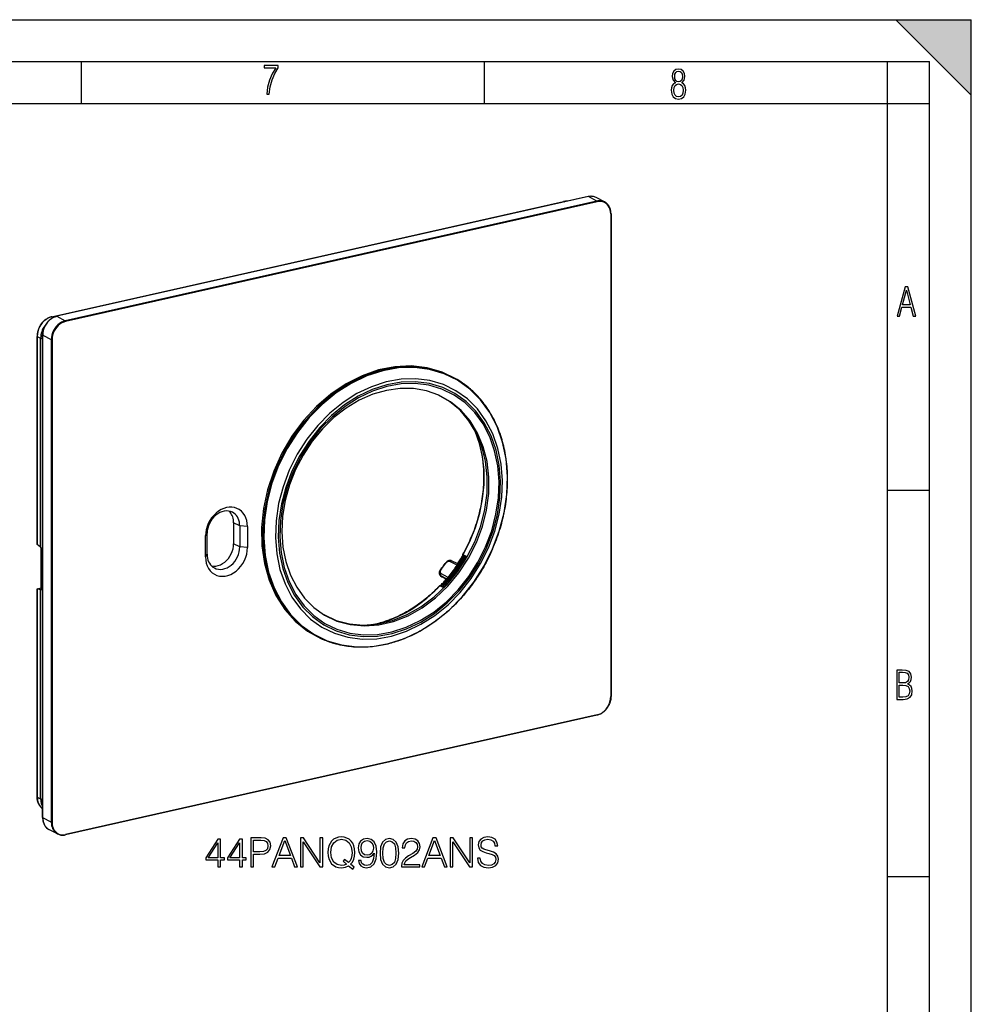
# Model space of a CAD drawing. Extents: x 0 to 420, y 0 to 297.
# Drawn here: x 306 to 420, y 179 to 297 of the extents above; entities that cross this region are included whole.
import ezdxf

# ---------------------------------------------------------------- set-up
doc = ezdxf.new("R2010")
doc.units = 0
doc.layers.get('0').update_dxf_attribs({"linetype": 'CONTINUOUS'})

msp = doc.modelspace()

# ---------------------------------------------------------------- linework, layer by layer
at = {"color": 7}
for p, q in [((0, 297), (420, 297)), ((0, 297), (420, 297)), ((411, 297), (420, 288)), ((411, 297), (420, 297)), ((420, 0), (420, 297)), ((420, 0), (420, 297)), ((420, 288), (420, 297)), ((20.000401, 292), (415, 292)), ((313.75, 287), (313.75, 292)), ((361.875, 287), (361.875, 292)), ((410, 287), (410, 292)), ((415, 4.99976), (415, 292)), ((25.000401, 287), (410, 287)), ((410, 287), (415, 287)), ((410, 9.99976), (410, 287)), ((310.149261, 261.509308), (371.310638, 275.273224)), ((310.177887, 261.504852), (371.339294, 275.268738)), ((374.248138, 275.8703), (310.758911, 261.58255)), ((374.262756, 275.86792), (310.77356, 261.58017)), ((375.288818, 275.334595), (311.799591, 261.046814)), ((375.325439, 275.252899), (311.836243, 260.965118)), ((371.339294, 275.268738), (371.411957, 275.232056)), ((375.288818, 275.334595), (374.262756, 275.86792)), ((376.211212, 275.229797), (375.185181, 275.763123)), ((376.940552, 273.799622), (376.940552, 216.165131)), ((376.970551, 273.818481), (376.970551, 216.184021)), ((310.177887, 261.504852), (310.334503, 261.425781)), ((310.77356, 261.58017), (311.799591, 261.046814)), ((308.434814, 259.205353), (308.434814, 234.369995)), ((308.456116, 234.333313), (308.456116, 259.180603)), ((308.456116, 259.180603), (308.854492, 258.969543)), ((308.854492, 234.000549), (308.854492, 258.969543)), ((308.854492, 258.969543), (309.091797, 258.903046)), ((309.091797, 201.702988), (309.091797, 259.337463)), ((309.102783, 259.324768), (310.128815, 258.791443)), ((309.102783, 201.690292), (309.102783, 259.324768)), ((310.128815, 258.791443), (310.128815, 201.156952)), ((310.221161, 258.784912), (310.221161, 201.150436)), ((358.589691, 254.033432), (358.450317, 254.116165)), ((410, 240.832993), (415, 240.832993)), ((331.899963, 236.918091), (331.899963, 234.412247)), ((332.632874, 236.53714), (331.899963, 236.918091)), ((332.632874, 236.53714), (332.632874, 234.031281)), ((333.556244, 236.471985), (332.632874, 236.53714)), ((333.556244, 236.471985), (333.556244, 233.966141)), ((328.543945, 235.344009), (328.734406, 235.659821)), ((328.543945, 232.838165), (328.543945, 235.344009)), ((328.734406, 233.153961), (328.734406, 235.659821)), ((308.854492, 234.000549), (308.456116, 234.333313)), ((308.884766, 233.955704), (308.854492, 234.000549)), ((332.632874, 234.031281), (331.899963, 234.412247)), ((333.556244, 233.966141), (332.632874, 234.031281)), ((308.921906, 228.994141), (308.921906, 233.795563)), ((328.543945, 232.838165), (328.734406, 233.153961)), ((359.355408, 233.071808), (359.296814, 233.064758)), ((359.78653, 232.852051), (359.302704, 233.099991)), ((359.379944, 233.059052), (359.355408, 233.071808)), ((359.379944, 233.059052), (359.403748, 233.043381)), ((359.403748, 233.043381), (359.523529, 232.953186)), ((359.523529, 232.953186), (359.541565, 232.94017)), ((359.586975, 232.948151), (359.706757, 232.857941)), ((359.706757, 232.857941), (359.724792, 232.84494)), ((359.770203, 232.852905), (359.781952, 232.844055)), ((358.610291, 231.871277), (357.716187, 232.300476)), ((358.663147, 232.030991), (357.929382, 232.382919)), ((358.610504, 231.871552), (358.614075, 231.874115)), ((356.694824, 230.520416), (356.578796, 230.644455)), ((357.323608, 230.224457), (356.638214, 230.598557)), ((356.75592, 230.472717), (356.638214, 230.598557)), ((357.516479, 230.39473), (356.653198, 230.86554)), ((357.282654, 230.175598), (356.75592, 230.472717)), ((356.996246, 229.148102), (356.546082, 229.378815)), ((357.278778, 230.171021), (356.785675, 230.449158)), ((357.516296, 230.39447), (357.515198, 230.390717)), ((308.434814, 229.024719), (308.434814, 204.189362)), ((308.434937, 229.025955), (308.921906, 229.135544)), ((308.436981, 229.02829), (308.434937, 229.025955)), ((308.437286, 229.028381), (308.921906, 229.137451)), ((308.456116, 204.164627), (308.456116, 229.011932)), ((308.854492, 228.922577), (308.456116, 229.011932)), ((308.854492, 203.953568), (308.854492, 228.922577)), ((308.884766, 228.907501), (308.854492, 228.922577)), ((308.884766, 228.907501), (308.904114, 228.91185)), ((342.471375, 223.025162), (342.323608, 223.09169)), ((375.303467, 213.938934), (311.81424, 199.651169)), ((375.325439, 213.984924), (311.836243, 199.697159)), ((308.456116, 204.164627), (308.854492, 203.953568)), ((308.854492, 203.953568), (309.091797, 203.550461)), ((310.128815, 201.156952), (309.102783, 201.690292)), ((310.877197, 199.758362), (309.851166, 200.291702)), ((410, 194.666), (415, 194.666))]:
    msp.add_line(p, q, dxfattribs=at)
for points in [[(335.857758, 288.096741), (336.158447, 288.096741), (336.271179, 288.98465), (336.487305, 289.811493), (336.806763, 290.563171), (337.229584, 291.239685), (337.229584, 291.545074), (335.552399, 291.545074), (335.552399, 291.263184), (336.942993, 291.263184), (336.506073, 290.549103), (336.181915, 289.778625), (335.961121, 288.956482)], [(384.656067, 289.459259), (384.444672, 289.322998), (384.294342, 289.125702), (384.200378, 288.872009), (384.17218, 288.56662), (384.228577, 288.115631), (384.402374, 287.786774), (384.674866, 287.584747), (385.041321, 287.514282), (385.403046, 287.584747), (385.675537, 287.786774), (385.844666, 288.115631), (385.905731, 288.56662), (385.872864, 288.872009), (385.7836, 289.125702), (385.628571, 289.322998), (385.421844, 289.459259), (385.708435, 289.764618), (385.802399, 290.201538), (385.746002, 290.577362), (385.595673, 290.859253), (385.356079, 291.037781), (385.041321, 291.098846), (384.721863, 291.037781), (384.482269, 290.859253), (384.331909, 290.577362), (384.280243, 290.201538), (384.374207, 289.759918)], [(385.497009, 290.220306), (385.464142, 289.943146), (385.374878, 289.741119), (385.229248, 289.614288), (385.041321, 289.571991), (384.843994, 289.614288), (384.703064, 289.741119), (384.6091, 289.943146), (384.580902, 290.220306), (384.6091, 290.483398), (384.703064, 290.680725), (384.848694, 290.802856), (385.041321, 290.845154), (385.229248, 290.802856), (385.374878, 290.680725), (385.464142, 290.483398)], [(385.605072, 288.56662), (385.562805, 288.228363), (385.450043, 287.97937), (385.266815, 287.829041), (385.022522, 287.777374), (384.797028, 287.829041), (384.623199, 287.98407), (384.510437, 288.233063), (384.47287, 288.57132), (384.510437, 288.886078), (384.627899, 289.125702), (384.811127, 289.276031), (385.041321, 289.332397), (385.266815, 289.276031), (385.445343, 289.125702), (385.562805, 288.886078)], [(411.141174, 261.586731), (411.413666, 261.586731), (411.714325, 262.686066), (412.771393, 262.686066), (413.067352, 261.586731), (413.363312, 261.586731), (412.428436, 265.086731), (412.08548, 265.086731)], [(411.766022, 262.953857), (412.240509, 264.701508), (412.710297, 262.953857)], [(362.826294, 233.80307), (363.627991, 235.926514), (364.197388, 238.098755), (364.52478, 240.282684), (364.604431, 242.440857), (364.435059, 244.536377), (364.019592, 246.533386), (363.365112, 248.397705), (362.482727, 250.097473), (361.387695, 251.603546), (360.098633, 252.890198), (358.637634, 253.935425), (357.029724, 254.721313), (355.302368, 255.234436), (353.485107, 255.466003), (351.609131, 255.412018), (349.706482, 255.073456), (347.809692, 254.456116), (345.951233, 253.570496), (344.162903, 252.431824), (342.475342, 251.05954), (340.917358, 249.477112), (339.515625, 247.71167), (338.294067, 245.793396), (337.273804, 243.755066), (336.472046, 241.631622), (335.902588, 239.459351), (335.575317, 237.275452), (335.495605, 235.11731), (335.664978, 233.02179), (336.080444, 231.02478), (336.734985, 229.160431), (337.61731, 227.460693), (338.712402, 225.95459), (340.001404, 224.667908), (341.462402, 223.622711), (343.070312, 222.836823), (344.797668, 222.32373), (346.614868, 222.092163), (348.490845, 222.146118), (350.393555, 222.48468), (352.290344, 223.102051), (354.148804, 223.98761), (355.937134, 225.126312), (357.624756, 226.498596), (359.182739, 228.080994), (360.584473, 229.846466), (361.805908, 231.764771)], [(362.353149, 233.934967), (363.099976, 235.912994), (363.630371, 237.936493), (363.935303, 239.970825), (364.009521, 241.981201), (363.851807, 243.933228), (363.464722, 245.793457), (362.855103, 247.53009), (362.033142, 249.113464), (361.013062, 250.516418), (359.812317, 251.714966), (358.451416, 252.688599), (356.953613, 253.420654), (355.344482, 253.898621), (353.651733, 254.114319), (351.904236, 254.064056), (350.131836, 253.748657), (348.36499, 253.173584), (346.633789, 252.348633), (344.967896, 251.287964), (343.395874, 250.009644), (341.94458, 248.535583), (340.638916, 246.891052), (339.501099, 245.104126), (338.550598, 243.205414), (337.803772, 241.227386), (337.273315, 239.203888), (336.968445, 237.169556), (336.894226, 235.15918), (337.052002, 233.207153), (337.438965, 231.346924), (338.048706, 229.610291), (338.870605, 228.026917), (339.890625, 226.623962), (341.091431, 225.425415), (342.452393, 224.451782), (343.950195, 223.719727), (345.559204, 223.24176), (347.251953, 223.026062), (348.999512, 223.076324), (350.771851, 223.391724), (352.538757, 223.966797), (354.269958, 224.791748), (355.935791, 225.852417), (357.507812, 227.130737), (358.959106, 228.604797), (360.264893, 230.249329), (361.40271, 232.036255)], [(362.151855, 234.006348), (362.882629, 235.941956), (363.401611, 237.922058), (363.700073, 239.91272), (363.772705, 241.880005), (363.618286, 243.7901), (363.239563, 245.610474), (362.642944, 247.309875), (361.838684, 248.859253), (360.840454, 250.232117), (359.665466, 251.404938), (358.33374, 252.357697), (356.868042, 253.074036), (355.293518, 253.541748), (353.637085, 253.752838), (351.927002, 253.703644), (350.192688, 253.39505), (348.463684, 252.832306), (346.769653, 252.025055), (345.139526, 250.987091), (343.601196, 249.736206), (342.18103, 248.293793), (340.90332, 246.684509), (339.789917, 244.935913), (338.859863, 243.077942), (338.129028, 241.142334), (337.609985, 239.162231), (337.311646, 237.17157), (337.239014, 235.204285), (337.393372, 233.294189), (337.772095, 231.473816), (338.368713, 229.774414), (339.172974, 228.225037), (340.171143, 226.852173), (341.346191, 225.679352), (342.677917, 224.726593), (344.143555, 224.010254), (345.71814, 223.542542), (347.374573, 223.331451), (349.084595, 223.380646), (350.81897, 223.68924), (352.547974, 224.251984), (354.242004, 225.059235), (355.872131, 226.097198), (357.4104, 227.348083), (358.830566, 228.790497), (360.108337, 230.39978), (361.221741, 232.148376)], [(361.999878, 234.065521), (362.721191, 235.975861), (363.233398, 237.930115), (363.527954, 239.894836), (363.599609, 241.836426), (363.447266, 243.72168), (363.073486, 245.51825), (362.484619, 247.195496), (361.690796, 248.72467), (360.705688, 250.07959), (359.546021, 251.237122), (358.231628, 252.17746), (356.785034, 252.88446), (355.231079, 253.3461), (353.596191, 253.554413), (351.908508, 253.505859), (350.196777, 253.201294), (348.490356, 252.645874), (346.818359, 251.849152), (345.209534, 250.824768), (343.691284, 249.590179), (342.289673, 248.166565), (341.028564, 246.578308), (339.929688, 244.852539), (339.01178, 243.018768), (338.290527, 241.108429), (337.778198, 239.154175), (337.483765, 237.189453), (337.412048, 235.247864), (337.564453, 233.36261), (337.938232, 231.56604), (338.527039, 229.888794), (339.320801, 228.359619), (340.30603, 227.0047), (341.465698, 225.847168), (342.780029, 224.90683), (344.226562, 224.199829), (345.780579, 223.73819), (347.415405, 223.529877), (349.103149, 223.57843), (350.81488, 223.882996), (352.521362, 224.438416), (354.193237, 225.235138), (355.802124, 226.259521), (357.320374, 227.49411), (358.721985, 228.917725), (359.983032, 230.505981), (361.081909, 232.23175)], [(411.109863, 215.831726), (411.847443, 215.831726), (412.331329, 215.888107), (412.678986, 216.076019), (412.881012, 216.386093), (412.951477, 216.841797), (412.913879, 217.123672), (412.810547, 217.353867), (412.632019, 217.532394), (412.383026, 217.67334), (412.585022, 217.795486), (412.725983, 217.969315), (412.810547, 218.194809), (412.838715, 218.472), (412.76825, 218.871323), (412.566254, 219.139114), (412.218597, 219.284744), (411.730011, 219.331726), (411.109863, 219.331726)], [(411.401154, 217.786087), (411.401154, 219.073334), (411.776978, 219.073334), (412.119934, 219.040451), (412.359528, 218.941788), (412.495758, 218.753876), (412.542755, 218.462601), (412.495758, 218.152527), (412.368927, 217.945816), (412.143433, 217.823669), (411.819275, 217.786087)], [(411.401154, 216.094818), (411.401154, 217.527695), (411.833344, 217.527695), (412.190399, 217.485413), (412.444092, 217.358566), (412.594421, 217.147156), (412.646118, 216.841797), (412.594421, 216.489441), (412.439392, 216.259247), (412.181, 216.132401), (411.809875, 216.094818)], [(330.03183, 195.812851), (330.353088, 195.812851), (330.353088, 196.654999), (330.800934, 196.654999), (330.800934, 196.912994), (330.353088, 196.912994), (330.353088, 199.118134), (330.007477, 199.118134), (328.566589, 196.912994), (328.566589, 196.654999), (330.03183, 196.654999)], [(332.621521, 195.812851), (332.94281, 195.812851), (332.94281, 196.654999), (333.390656, 196.654999), (333.390656, 196.912994), (332.94281, 196.912994), (332.94281, 199.118134), (332.597198, 199.118134), (331.156281, 196.912994), (331.156281, 196.654999), (332.621521, 196.654999)], [(333.955322, 195.812851), (334.276611, 195.812851), (334.276611, 197.331635), (335.021393, 197.331635), (335.590912, 197.390045), (335.999817, 197.575027), (336.243225, 197.886566), (336.325989, 198.329544), (336.25296, 198.757919), (336.033905, 199.06459), (335.678558, 199.249573), (335.177155, 199.312851), (333.955322, 199.312851)], [(334.276611, 197.618835), (334.276611, 199.02565), (335.162567, 199.02565), (335.532501, 198.981842), (335.790497, 198.85527), (335.941406, 198.641083), (335.994965, 198.334412), (335.931671, 197.99852), (335.756439, 197.779465), (335.45462, 197.652908), (335.026245, 197.618835)], [(336.48175, 195.812851), (336.817627, 195.812851), (337.216797, 196.883789), (338.793976, 196.883789), (339.188293, 195.812851), (339.52417, 195.812851), (338.195251, 199.312851), (337.810669, 199.312851)], [(337.323883, 197.17099), (338.000519, 198.972107), (338.682037, 197.17099)], [(339.894135, 195.812851), (340.215393, 195.812851), (340.215393, 198.81633), (342.182037, 195.812851), (342.537384, 195.812851), (342.537384, 199.312851), (342.216095, 199.312851), (342.216095, 196.309372), (340.249481, 199.312851), (339.894135, 199.312851)], [(346.125, 195.554855), (346.300232, 195.778778), (345.857269, 196.138992), (346.08606, 196.406738), (346.246704, 196.728012), (346.344055, 197.112579), (346.378143, 197.56041), (346.348938, 197.969315), (346.261292, 198.329544), (346.125, 198.64595), (345.940033, 198.913681), (345.70636, 199.123001), (345.428894, 199.273911), (345.11734, 199.371262), (344.771729, 199.405334), (344.421234, 199.371262), (344.109711, 199.273911), (343.837097, 199.123001), (343.603455, 198.913681), (343.282166, 198.329544), (343.19455, 197.964447), (343.170197, 197.56041), (343.19455, 197.146652), (343.282166, 196.786423), (343.603455, 196.207153), (344.109711, 195.842056), (344.421234, 195.749573), (344.771729, 195.7155), (345.253662, 195.778778), (345.623596, 195.954025)], [(345.380219, 196.153595), (345.112488, 196.036774), (344.800934, 196.002701), (344.26062, 196.104919), (343.851715, 196.406738), (343.588837, 196.898392), (343.501221, 197.56041), (343.593719, 198.212708), (343.851715, 198.704361), (344.255737, 199.011047), (344.771729, 199.118134), (345.292603, 199.011047), (345.691772, 198.704361), (345.95462, 198.217575), (346.047119, 197.56041), (346.017914, 197.166122), (345.93515, 196.830231), (345.803711, 196.547897), (345.623596, 196.328842), (345.141693, 196.713409), (344.966461, 196.489487)], [(347.118042, 196.577103), (346.821106, 196.577103), (346.913605, 196.212021), (347.108307, 195.939423), (347.390656, 195.773911), (347.76062, 195.7155), (348.291199, 195.837189), (348.680634, 196.197418), (348.919159, 196.801025), (348.97757, 197.185593), (349.001923, 197.633438), (348.924011, 198.314941), (348.700104, 198.811462), (348.330139, 199.113266), (347.833618, 199.2155), (347.395508, 199.132736), (347.064514, 198.913681), (346.855194, 198.558334), (346.782166, 198.100754), (346.850311, 197.623703), (347.059631, 197.268341), (347.38092, 197.044418), (347.804413, 196.966537), (348.086761, 196.995743), (348.325287, 197.097977), (348.519989, 197.258606), (348.670898, 197.482529), (348.59787, 196.825363), (348.42749, 196.35318), (348.154907, 196.065979), (347.784943, 195.973495), (347.526947, 196.012436), (347.327362, 196.129257), (347.191071, 196.31424)], [(347.11319, 198.115356), (347.156982, 198.470703), (347.30304, 198.738449), (347.531799, 198.899078), (347.857971, 198.957489), (348.164642, 198.894211), (348.398285, 198.714096), (348.549194, 198.431763), (348.602753, 198.066681), (348.544342, 197.725922), (348.38855, 197.463058), (348.150024, 197.282944), (347.848236, 197.224533), (347.536682, 197.282944), (347.30304, 197.453323), (347.161865, 197.730789)], [(349.386475, 197.467926), (349.459503, 196.708542), (349.673676, 196.158463), (350.02417, 195.827454), (350.501221, 195.7155), (350.973389, 195.822586), (351.328766, 196.158463), (351.542938, 196.703674), (351.620819, 197.463058), (351.542938, 198.217575), (351.328766, 198.767654), (350.973389, 199.098663), (350.501221, 199.2155), (350.02417, 199.103531), (349.673676, 198.772522), (349.459503, 198.222443)], [(349.717499, 197.467926), (349.761292, 198.110489), (349.907349, 198.568069), (350.150726, 198.8358), (350.501221, 198.928284), (350.846832, 198.8358), (351.095093, 198.568069), (351.24115, 198.110489), (351.289825, 197.467926), (351.24115, 196.815628), (351.095093, 196.362915), (350.846832, 196.090317), (350.501221, 196.002701), (350.150726, 196.090317), (349.907349, 196.362915), (349.761292, 196.820496)], [(351.961578, 195.812851), (354.156982, 195.812851), (354.156982, 196.085449), (352.277985, 196.085449), (352.336395, 196.323975), (352.482452, 196.54303), (352.701508, 196.742615), (353.008179, 196.9422), (353.514435, 197.229401), (353.90387, 197.531204), (354.108307, 197.852493), (354.176453, 198.232178), (354.103455, 198.636215), (353.894135, 198.947754), (353.567993, 199.142471), (353.14447, 199.2155), (352.682037, 199.137604), (352.341278, 198.918549), (352.122223, 198.568069), (352.039459, 198.086151), (352.360748, 198.086151), (352.409424, 198.451233), (352.560333, 198.714096), (352.803711, 198.869873), (353.134735, 198.928284), (353.431671, 198.879608), (353.660461, 198.743317), (353.801636, 198.519394), (353.855194, 198.222443), (353.801636, 197.935242), (353.645874, 197.691849), (353.290497, 197.428986), (352.793976, 197.13205), (352.424042, 196.864319), (352.161163, 196.58197), (352.005402, 196.270432), (351.956726, 195.91507)], [(354.36145, 195.812851), (354.697327, 195.812851), (355.096497, 196.883789), (356.673676, 196.883789), (357.067993, 195.812851), (357.40387, 195.812851), (356.074921, 199.312851), (355.690369, 199.312851)], [(355.203583, 197.17099), (355.880219, 198.972107), (356.561707, 197.17099)], [(357.773804, 195.812851), (358.095093, 195.812851), (358.095093, 198.81633), (360.061707, 195.812851), (360.417084, 195.812851), (360.417084, 199.312851), (360.095795, 199.312851), (360.095795, 196.309372), (358.129181, 199.312851), (357.773804, 199.312851)], [(361.030426, 196.874054), (361.030426, 196.849701), (361.11319, 196.362915), (361.366302, 196.007568), (361.775208, 195.793381), (362.335022, 195.7155), (362.836395, 195.788513), (363.216095, 195.988098), (363.45462, 196.304504), (363.542236, 196.728012), (363.474091, 197.102844), (363.274506, 197.385178), (362.933777, 197.594498), (362.442108, 197.755127), (362.033203, 197.857361), (361.765472, 197.944977), (361.585358, 198.066681), (361.478271, 198.232178), (361.444183, 198.4561), (361.492859, 198.733582), (361.648651, 198.942886), (361.901764, 199.069458), (362.247406, 199.118134), (362.607605, 199.06459), (362.880219, 198.913681), (363.045715, 198.670288), (363.109009, 198.339279), (363.440033, 198.339279), (363.352417, 198.787125), (363.118744, 199.123001), (362.753662, 199.332321), (362.261993, 199.405334), (361.78009, 199.332321), (361.419861, 199.142471), (361.191071, 198.845535), (361.11319, 198.465836), (361.1716, 198.095886), (361.346832, 197.837891), (361.643768, 197.652908), (362.067291, 197.516602), (362.398285, 197.433853), (362.763397, 197.317017), (363.01651, 197.175858), (363.162537, 196.976273), (363.211243, 196.693939), (363.152832, 196.406738), (362.982452, 196.187683), (362.709839, 196.046509), (362.339874, 196.002701), (361.921234, 196.061111), (361.614563, 196.231491), (361.424713, 196.504089), (361.36145, 196.874054)], [(330.03183, 196.912994), (328.858673, 196.912994), (330.03183, 198.714096)], [(332.621521, 196.912994), (331.448364, 196.912994), (332.621521, 198.714096)]]:
    msp.add_lwpolyline(points, close=True, dxfattribs=at)
for points in [[(371.339233, 275.268738), (371.335999, 275.270264), (371.332764, 275.271545), (371.329468, 275.272583), (371.326233, 275.273315), (371.322998, 275.273804), (371.319885, 275.274048), (371.316772, 275.274048), (371.31366, 275.273743), (371.310669, 275.273193)], [(375.185181, 275.763153), (375.091125, 275.80719), (374.99353, 275.843445), (374.892822, 275.871765), (374.789429, 275.891998), (374.683838, 275.904083), (374.576416, 275.907959), (374.467712, 275.903625), (374.358093, 275.891052), (374.248108, 275.870331)], [(374.262756, 275.86795), (374.261108, 275.868744), (374.259399, 275.869415), (374.257751, 275.869965), (374.256104, 275.870361), (374.254456, 275.870636), (374.252808, 275.870758), (374.251221, 275.870758), (374.249634, 275.870605), (374.248108, 275.870331)], [(375.185181, 275.763123), (375.092773, 275.806396), (374.996826, 275.84198), (374.897827, 275.869751), (374.796143, 275.889587), (374.692139, 275.901428), (374.586426, 275.905151), (374.479248, 275.900787), (374.371216, 275.888367), (374.262756, 275.86792)], [(376.211182, 275.229797), (376.118774, 275.273071), (376.022888, 275.308655), (375.923889, 275.336426), (375.822144, 275.356262), (375.718262, 275.368103), (375.612488, 275.371826), (375.505371, 275.367462), (375.397339, 275.355042), (375.288818, 275.334595)], [(375.325439, 275.252899), (375.325073, 275.262024), (375.323975, 275.271301), (375.322144, 275.28064), (375.319641, 275.289795), (375.316528, 275.298584), (375.312805, 275.306824), (375.308594, 275.314331), (375.304077, 275.321014), (375.299133, 275.326691), (375.294067, 275.331238), (375.288818, 275.334595)], [(376.940552, 273.799622), (376.924072, 274.054474), (376.875122, 274.296722), (376.794556, 274.521484), (376.684143, 274.724121), (376.546021, 274.900574), (376.383057, 275.04718), (376.198608, 275.161011), (375.996338, 275.239716), (375.780457, 275.281708), (375.555298, 275.286133), (375.325439, 275.252899)], [(376.217041, 275.226746), (376.216431, 275.227081), (376.215759, 275.227417), (376.215088, 275.227783), (376.214478, 275.228088), (376.213806, 275.228455), (376.213135, 275.22876), (376.212524, 275.229126), (376.211853, 275.229462), (376.211182, 275.229797)], [(376.970551, 273.818481), (376.96817, 273.918579), (376.960999, 274.017273), (376.953552, 274.082214), (376.938782, 274.17627), (376.928223, 274.229401), (376.916199, 274.28186), (376.894012, 274.363892), (376.864807, 274.453125), (376.842834, 274.511078), (376.818817, 274.567719), (376.792816, 274.622986), (376.764862, 274.676758), (376.735016, 274.729065), (376.703247, 274.779724), (376.669647, 274.828735), (376.634247, 274.875977), (376.597076, 274.921448), (376.558167, 274.965027), (376.517609, 275.006714), (376.475433, 275.046387), (376.431702, 275.084015), (376.386444, 275.119568), (376.345673, 275.148895), (376.303833, 275.176544), (376.260986, 275.202484), (376.217041, 275.226746)], [(376.940552, 273.799622), (376.946411, 273.801086), (376.951721, 273.802795), (376.956543, 273.804657), (376.960693, 273.806702), (376.964111, 273.808899), (376.966919, 273.811188), (376.968872, 273.813568), (376.970093, 273.81604), (376.970581, 273.818481)], [(310.149261, 261.509308), (310.091461, 261.4953), (310.033875, 261.479279), (309.976532, 261.461304), (309.919495, 261.441376), (309.862854, 261.419525), (309.80661, 261.395752), (309.750854, 261.370087), (309.695648, 261.34259), (309.641022, 261.313232), (309.587036, 261.282104), (309.533722, 261.249176), (309.481171, 261.214539), (309.429443, 261.178162), (309.37851, 261.140137), (309.328522, 261.100464), (309.279449, 261.059235), (309.231384, 261.016418), (309.184326, 260.972137), (309.138397, 260.926392), (309.093567, 260.879211), (309.049927, 260.830658), (309.007507, 260.780792), (308.966339, 260.729675), (308.926453, 260.677338), (308.887939, 260.62381), (308.850769, 260.569214), (308.815002, 260.513519), (308.78067, 260.456848), (308.747833, 260.399231), (308.716492, 260.340729), (308.686676, 260.281403), (308.658417, 260.221313), (308.631775, 260.160522), (308.60672, 260.09906), (308.583282, 260.037018), (308.561523, 259.974457), (308.541443, 259.911438), (308.523071, 259.848022), (308.506378, 259.784271), (308.491394, 259.720215), (308.47818, 259.655975), (308.466705, 259.591583), (308.45697, 259.5271), (308.449005, 259.462555), (308.44278, 259.398071), (308.438354, 259.333649), (308.435699, 259.269409), (308.434814, 259.205353)], [(310.177856, 261.504852), (309.928528, 261.429321), (309.685913, 261.316925), (309.454712, 261.169739), (309.239258, 260.990509), (309.043457, 260.782654), (308.871216, 260.550049), (308.725586, 260.297089), (308.609375, 260.028503), (308.52478, 259.74939), (308.473389, 259.464966), (308.456116, 259.180603)], [(309.091797, 259.337463), (309.092865, 259.40448), (309.096069, 259.472015), (309.101349, 259.539795), (309.108765, 259.607788), (309.118256, 259.675842), (309.129822, 259.743958), (309.143494, 259.811951), (309.15918, 259.879822), (309.17688, 259.947449), (309.196594, 260.014771), (309.218292, 260.081665), (309.241943, 260.148102), (309.267517, 260.213959), (309.294952, 260.279175), (309.324249, 260.343658), (309.355377, 260.407318), (309.388275, 260.470123), (309.422913, 260.531921), (309.459259, 260.592712), (309.497223, 260.652374), (309.536804, 260.710876), (309.577942, 260.768066), (309.620605, 260.823975), (309.664703, 260.878448), (309.710175, 260.931458), (309.757019, 260.98291), (309.805145, 261.032776), (309.854523, 261.080994), (309.905029, 261.127472), (309.956665, 261.17218), (310.009338, 261.215027), (310.063019, 261.255981), (310.117584, 261.294983), (310.173035, 261.33197), (310.229248, 261.366943), (310.286163, 261.399811), (310.366486, 261.441986), (310.442688, 261.477631), (310.519653, 261.50946), (310.579102, 261.53125), (310.638855, 261.55072), (310.698822, 261.56781), (310.758911, 261.58255)], [(310.77356, 261.580139), (310.535767, 261.507507), (310.302856, 261.398102), (310.079468, 261.25415), (309.870239, 261.078552), (309.679443, 260.874878), (309.510864, 260.647339), (309.368042, 260.400543), (309.253784, 260.139465), (309.170471, 259.869507), (309.119812, 259.596069), (309.102783, 259.324768)], [(311.799561, 261.046814), (311.561829, 260.974182), (311.328857, 260.864746), (311.10553, 260.720764), (310.896301, 260.545166), (310.705444, 260.341553), (310.536865, 260.114014), (310.394043, 259.867188), (310.279785, 259.60614), (310.196533, 259.336121), (310.145874, 259.062714), (310.128784, 258.791443)], [(310.177856, 261.504883), (310.174622, 261.506409), (310.171387, 261.50766), (310.168091, 261.508667), (310.164856, 261.50946), (310.161621, 261.509949), (310.158508, 261.510193), (310.155396, 261.510132), (310.152283, 261.509888), (310.149292, 261.509338)], [(310.77356, 261.58017), (310.771851, 261.580963), (310.770203, 261.581635), (310.768555, 261.582184), (310.766907, 261.582581), (310.765259, 261.582855), (310.763672, 261.582977), (310.762085, 261.582977), (310.760498, 261.582825), (310.758911, 261.58255)], [(311.836243, 260.965118), (311.835876, 260.974243), (311.834717, 260.983521), (311.832886, 260.992859), (311.830444, 261.002014), (311.827271, 261.010803), (311.823608, 261.019043), (311.819397, 261.02655), (311.814819, 261.033234), (311.809937, 261.03891), (311.80481, 261.043457), (311.799561, 261.046814)], [(309.464233, 260.600769), (309.342285, 260.446594), (309.232056, 260.282043), (309.134521, 260.108643), (309.050537, 259.927856), (308.980774, 259.741272), (308.925903, 259.550476), (308.886353, 259.357117), (308.862427, 259.162933), (308.854492, 258.969543)], [(311.836243, 260.965118), (311.606384, 260.894897), (311.381226, 260.789124), (311.165283, 260.649963), (310.963074, 260.480225), (310.778564, 260.283356), (310.615662, 260.063416), (310.477539, 259.824829), (310.367126, 259.572449), (310.286621, 259.311462), (310.23761, 259.04718), (310.221191, 258.784912)], [(308.434814, 259.205353), (308.435059, 259.202454), (308.435913, 259.199554), (308.437256, 259.196686), (308.439087, 259.193848), (308.441528, 259.191071), (308.444458, 259.188354), (308.447876, 259.185669), (308.451782, 259.183105), (308.456116, 259.180603)], [(309.091797, 259.337463), (309.091919, 259.335999), (309.092285, 259.334473), (309.093018, 259.333008), (309.093994, 259.331543), (309.095215, 259.330139), (309.09668, 259.328735), (309.098511, 259.327393), (309.100464, 259.32605), (309.102783, 259.324768)], [(310.128784, 258.791443), (310.134644, 258.788818), (310.141357, 258.78656), (310.149048, 258.784637), (310.157471, 258.783112), (310.166382, 258.782013), (310.17572, 258.781372), (310.185242, 258.781158), (310.194702, 258.781433), (310.203979, 258.782166), (310.212891, 258.783325), (310.221191, 258.784912)], [(358.450317, 254.11618), (356.786499, 254.920258), (354.99707, 255.434265), (353.114502, 255.648926), (351.172852, 255.560333), (349.207153, 255.170105), (347.253052, 254.48526), (345.345825, 253.51825), (343.52002, 252.28653), (341.808594, 250.812378), (340.242676, 249.122498), (338.850403, 247.247375), (337.657043, 245.221039), (336.684204, 243.080078), (335.949463, 240.86322), (335.466064, 238.610565), (335.242798, 236.362915), (335.283691, 234.160828), (335.588013, 232.04425), (336.150269, 230.051392), (336.960327, 228.218323), (338.003418, 226.578217), (339.260742, 225.160736), (340.709473, 223.991516), (342.323608, 223.091675)], [(358.589722, 254.033447), (356.926758, 254.837097), (355.138306, 255.35083), (353.256775, 255.565369), (351.316162, 255.476868), (349.351562, 255.086853), (347.398438, 254.402435), (345.49231, 253.435974), (343.66748, 252.204956), (341.95697, 250.731628), (340.391846, 249.042725), (339.000244, 247.16864), (337.807495, 245.143433), (336.835144, 243.003662), (336.100708, 240.788025), (335.617554, 238.536591), (335.394287, 236.2901), (335.43512, 234.089233), (335.739197, 231.973755), (336.301025, 229.981934), (337.110474, 228.14978), (338.152954, 226.510498), (339.409546, 225.093689), (340.857422, 223.924988), (342.470581, 223.025513)], [(362.834869, 233.801971), (362.952393, 234.075439), (363.066162, 234.350281), (363.176147, 234.626404), (363.282318, 234.903778), (363.384583, 235.182266), (363.483002, 235.461823), (363.577484, 235.74234), (363.667999, 236.023773), (363.754578, 236.306), (363.837128, 236.588959), (363.915649, 236.872589), (363.990143, 237.156769), (364.060577, 237.441437), (364.126923, 237.726517), (364.189148, 238.011917), (364.247253, 238.297546), (364.301208, 238.583344), (364.351013, 238.869202), (364.396637, 239.15506), (364.43808, 239.440811), (364.475342, 239.726395), (364.508362, 240.011719), (364.53717, 240.296722), (364.561737, 240.581268), (364.581177, 240.85141), (364.596802, 241.121002), (364.606506, 241.336441), (364.6138, 241.551971), (364.618591, 241.76651), (364.620911, 241.98111), (364.620758, 242.194611), (364.618134, 242.408112), (364.613037, 242.620468), (364.605438, 242.832733), (364.591766, 243.109802), (364.573822, 243.385651), (364.551636, 243.660187), (364.525208, 243.933289), (364.494537, 244.204956), (364.459656, 244.475037), (364.420532, 244.7435), (364.377228, 245.010254), (364.329712, 245.275208), (364.278046, 245.5383), (364.222168, 245.799454), (364.16217, 246.058578), (364.098022, 246.315613), (364.029755, 246.57048), (363.957397, 246.82312), (363.880951, 247.07341), (363.800446, 247.321335), (363.715912, 247.566772), (363.62735, 247.809708), (363.534821, 248.050018), (363.438324, 248.287659), (363.337891, 248.522537), (363.233551, 248.754623), (363.125336, 248.983795), (363.042542, 249.151962), (362.957428, 249.318939), (362.870422, 249.483765), (362.781128, 249.647354), (362.689972, 249.808746), (362.596527, 249.968811), (362.501312, 250.126648), (362.403778, 250.283112), (362.265778, 250.496155), (362.123993, 250.705612), (361.982391, 250.905914), (361.83728, 251.102707), (361.688721, 251.295914), (361.536682, 251.485474), (361.381287, 251.671356), (361.222534, 251.853485), (361.060486, 252.03183), (360.895172, 252.206284), (360.749573, 252.354095), (360.601593, 252.498947), (360.465637, 252.627472), (360.327576, 252.753708), (360.187897, 252.877258), (360.046143, 252.998444), (359.902771, 253.116943), (359.757446, 253.233032), (359.610504, 253.346375), (359.4617, 253.45723), (359.248444, 253.609406), (359.03186, 253.756271), (358.812042, 253.897766), (358.58905, 254.033813)], [(356.396484, 252.156921), (354.93634, 252.671204), (353.389893, 252.941254), (351.784424, 252.962402), (350.147949, 252.734192), (348.50946, 252.260681), (346.897705, 251.550171), (345.341064, 250.615234), (343.866821, 249.472229), (342.501099, 248.141296), (341.2677, 246.645844), (340.188538, 245.012207), (339.282471, 243.269104), (338.56543, 241.447174), (338.05011, 239.578522), (337.745483, 237.695984), (337.656982, 235.832703), (337.786133, 234.021423), (338.130676, 232.294037), (338.68457, 230.680908), (339.437988, 229.210449), (340.377747, 227.908508), (341.487305, 226.797974), (342.747131, 225.898438)], [(360.696411, 234.65918), (361.409912, 236.565979), (361.90271, 238.51709), (362.165161, 240.475189), (362.192383, 242.402954), (361.983887, 244.263489), (361.543579, 246.021362), (360.879883, 247.642944), (360.005554, 249.09729), (358.937134, 250.356628), (357.69519, 251.396881), (356.303284, 252.198181)], [(360.888184, 234.560608), (361.605835, 236.480347), (362.099854, 238.444733), (362.360596, 240.415771), (362.383179, 242.355408), (362.166992, 244.226135), (361.716248, 245.991821), (361.039673, 247.618347), (360.150391, 249.07428), (359.065552, 250.331482), (357.806152, 251.365692), (356.396484, 252.156921)], [(359.302734, 233.100006), (360.121338, 234.700012), (360.789124, 236.362976), (361.296997, 238.06665), (361.638306, 239.788147), (361.80835, 241.504456), (361.804871, 243.192596), (361.62793, 244.829956), (361.279968, 246.394562), (360.765503, 247.865479)], [(360.205505, 234.988159), (360.322632, 235.261292), (360.435547, 235.53595), (360.54422, 235.812027), (360.64859, 236.089417), (360.748596, 236.368027), (360.844269, 236.647736), (360.935486, 236.928452), (361.022308, 237.210083), (361.104614, 237.492493), (361.182434, 237.775604), (361.255737, 238.059296), (361.324463, 238.343491), (361.388611, 238.628052), (361.448151, 238.912872), (361.503052, 239.197876), (361.553314, 239.482941), (361.598907, 239.767944), (361.639832, 240.052826), (361.676056, 240.337433), (361.70755, 240.621689), (361.734344, 240.905472), (361.756409, 241.18869), (361.773743, 241.471222), (361.786407, 241.75589), (361.791534, 241.919617), (361.795074, 242.083389), (361.796936, 242.246994), (361.79718, 242.410599), (361.795258, 242.614014), (361.790802, 242.817383), (361.784027, 243.014435), (361.77478, 243.211395), (361.76297, 243.4095), (361.748657, 243.607452), (361.733734, 243.784912), (361.716797, 243.962189), (361.686859, 244.23233), (361.652222, 244.500671), (361.612915, 244.76709), (361.568939, 245.031555), (361.520325, 245.2939), (361.467072, 245.554077), (361.40921, 245.811951), (361.345337, 246.073029), (361.307251, 246.219116), (361.267548, 246.364777), (361.227142, 246.506699), (361.185181, 246.648178), (361.141052, 246.790833), (361.095337, 246.932999), (361.053772, 247.057816), (361.010956, 247.182205), (360.935852, 247.390839), (360.857422, 247.59726), (360.775757, 247.801392), (360.687683, 248.010345)], [(333.556274, 236.471985), (333.53479, 236.835114), (333.470825, 237.182373), (333.365479, 237.507874), (333.220459, 237.805969), (333.03833, 238.071594), (332.822205, 238.300171), (332.575684, 238.487854), (332.303162, 238.631378), (332.009155, 238.728302), (331.69873, 238.776978), (331.377197, 238.77655), (331.050049, 238.727051), (330.722961, 238.629333), (330.401428, 238.485046), (330.091003, 238.296631), (329.796997, 238.067383), (329.524414, 237.801178), (329.277954, 237.502563), (329.061829, 237.176697), (328.8797, 236.829102), (328.734741, 236.465759), (328.629333, 236.092834), (328.565369, 235.716797), (328.543945, 235.343994)], [(331.759766, 238.168823), (331.531738, 238.26355), (331.288269, 238.319031), (331.033875, 238.334229), (330.773132, 238.308929), (330.510742, 238.243561), (330.251587, 238.139343), (330.000183, 237.998108), (329.761169, 237.822449), (329.538879, 237.61554), (329.337341, 237.381104), (329.160156, 237.123474), (329.01062, 236.847229), (328.891479, 236.557434), (328.804688, 236.259338), (328.752075, 235.958313), (328.734375, 235.659821)], [(331.899963, 236.918091), (331.893066, 237.101105), (331.872314, 237.279694), (331.838013, 237.452637), (331.790283, 237.618622), (331.729492, 237.77655), (331.656006, 237.925262), (331.570496, 238.063721), (331.473511, 238.190918), (331.365601, 238.305969)], [(332.632812, 236.53714), (332.621155, 236.774231), (332.586243, 237.003235), (332.528564, 237.221375), (332.44873, 237.426025), (332.347656, 237.614807), (332.226685, 237.7854), (332.08728, 237.93573), (331.93103, 238.064087), (331.759766, 238.168823)], [(329.268738, 231.766083), (329.525879, 231.738098), (329.791138, 231.752411), (330.059326, 231.808838), (330.325562, 231.906219), (330.584595, 232.042786), (330.831665, 232.215912), (331.062073, 232.422333), (331.271423, 232.658142), (331.45575, 232.918854), (331.611572, 233.199554), (331.735962, 233.494904), (331.826477, 233.799316), (331.881531, 234.107056), (331.899963, 234.412231)], [(329.607483, 231.522278), (329.835571, 231.427551), (330.078979, 231.37207), (330.333374, 231.356873), (330.594116, 231.382172), (330.856445, 231.44754), (331.115723, 231.551758), (331.367065, 231.692993), (331.606079, 231.868652), (331.828369, 232.075562), (332.029907, 232.309998), (332.207031, 232.567627), (332.356567, 232.843872), (332.47583, 233.133667), (332.5625, 233.431763), (332.615234, 233.732788), (332.632812, 234.031281)], [(342.659973, 225.950836), (344.144287, 225.261688), (345.741638, 224.842621), (347.42041, 224.701965), (349.147217, 224.842499), (350.887939, 225.261414), (352.60791, 225.950439), (354.273193, 226.895935), (355.850708, 228.079102), (357.309204, 229.476501), (358.619751, 231.060425), (359.756287, 232.799469), (360.696411, 234.65918)], [(342.747131, 225.898438), (344.232544, 225.188782), (345.834106, 224.751709), (347.519775, 224.595886), (349.255737, 224.724487), (351.007141, 225.134918), (352.739014, 225.818939), (354.416504, 226.762878), (356.006165, 227.947784), (357.476074, 229.349915), (358.796753, 230.941223), (359.941772, 232.689819), (360.888184, 234.560608)], [(308.921875, 233.795532), (308.921509, 233.813416), (308.920166, 233.831818), (308.91803, 233.850342), (308.915039, 233.868713), (308.911377, 233.886475), (308.907043, 233.903381), (308.9021, 233.919037), (308.896667, 233.933136), (308.890869, 233.945435), (308.884766, 233.955688)], [(328.543945, 232.838135), (328.567261, 232.459534), (328.636841, 232.098511), (328.751404, 231.761719), (328.908813, 231.455505), (329.106018, 231.185547), (329.339478, 230.956909), (329.604858, 230.773804), (329.897095, 230.639648), (330.210815, 230.556976), (330.540161, 230.527283), (330.879028, 230.551147), (331.221069, 230.628113), (331.559937, 230.756775), (331.889343, 230.934692), (332.203064, 231.1586), (332.495361, 231.424286), (332.76062, 231.726807), (332.994141, 232.060547), (333.191406, 232.419281), (333.348755, 232.796326), (333.463257, 233.184631), (333.532898, 233.577026), (333.556274, 233.966125)], [(328.734375, 233.153961), (328.746094, 232.91687), (328.781006, 232.687866), (328.838745, 232.469727), (328.918579, 232.265076), (329.019531, 232.076294), (329.140503, 231.905701), (329.279968, 231.755371), (329.436279, 231.627014), (329.607483, 231.522278)], [(362.834869, 233.801971), (362.713593, 233.529953), (362.588623, 233.259491), (362.459991, 232.990631), (362.327759, 232.72345), (362.191895, 232.458054), (362.052521, 232.194489), (361.909637, 231.932861), (361.763306, 231.673218), (361.613525, 231.415665), (361.460388, 231.160248), (361.303925, 230.907043), (361.144165, 230.656143), (360.98114, 230.407608), (360.814941, 230.161514), (360.645599, 229.917923), (360.473175, 229.676926), (360.297668, 229.438568), (360.119202, 229.202942), (359.937744, 228.970093), (359.753418, 228.740112), (359.566254, 228.513031), (359.376312, 228.288956), (359.183624, 228.067932), (358.988281, 227.850037), (358.790283, 227.6353), (358.589752, 227.423828), (358.386688, 227.215637), (358.181213, 227.010834), (357.973328, 226.809448), (357.763123, 226.611542), (357.550659, 226.417175), (357.335968, 226.22641), (357.127655, 226.046524), (356.917389, 225.870056), (356.705261, 225.697067), (356.491333, 225.527588), (356.258087, 225.348373), (356.022827, 225.17337), (355.785706, 225.002655), (355.546722, 224.836258), (355.315063, 224.680252), (355.081818, 224.528351), (354.847107, 224.380585), (354.610962, 224.23703), (354.373444, 224.097702), (354.134644, 223.962646), (353.894623, 223.831909), (353.653442, 223.705536), (353.411194, 223.583557), (353.167938, 223.465988), (352.923706, 223.35289), (352.67865, 223.244293), (352.43277, 223.140228), (352.186157, 223.040726), (351.938904, 222.945801), (351.69104, 222.855499), (351.50531, 222.790985), (351.318726, 222.728912), (351.116699, 222.664734), (350.913818, 222.60347), (350.711395, 222.545517), (350.508148, 222.490509), (350.30545, 222.438812), (350.10202, 222.390106), (349.8992, 222.344727), (349.69574, 222.302368), (349.445862, 222.2547), (349.196106, 222.211853), (348.946564, 222.173859), (348.697296, 222.140732), (348.448395, 222.112457), (348.199921, 222.089066), (347.951935, 222.070557), (347.704559, 222.056931), (347.457794, 222.048203), (347.211761, 222.044373), (346.966492, 222.045456), (346.722137, 222.051437), (346.478668, 222.062317), (346.236237, 222.078094), (345.994873, 222.098785), (345.754669, 222.124344), (345.535156, 222.15213), (345.316742, 222.184021), (345.099426, 222.220016), (344.883362, 222.260117), (344.630402, 222.312592), (344.379272, 222.370728), (344.130035, 222.434494), (343.882812, 222.503876), (343.702087, 222.558533), (343.522308, 222.616287), (343.343933, 222.677002), (343.166595, 222.740768), (342.990662, 222.807465), (342.815948, 222.877213), (342.642639, 222.94986), (342.470612, 223.025513)], [(356.623291, 229.337891), (356.969116, 229.712219), (357.305847, 230.097351), (357.633179, 230.49292), (357.950745, 230.898438), (358.258179, 231.313446), (358.555176, 231.737488), (358.841309, 232.170105), (359.116333, 232.610779), (359.379944, 233.059082)], [(356.647095, 229.322205), (356.992859, 229.696564), (357.32959, 230.081726), (357.65686, 230.477325), (357.974487, 230.882843), (358.28186, 231.297852), (358.578857, 231.721893), (358.865051, 232.15448), (359.140137, 232.595154), (359.403809, 233.043396)], [(356.788147, 229.254486), (357.130737, 229.627258), (357.464478, 230.01062), (357.789062, 230.404083), (358.104004, 230.807281), (358.408997, 231.219727), (358.703796, 231.641022), (358.988037, 232.070679), (359.261353, 232.50824), (359.52356, 232.953186)], [(356.830322, 229.226959), (357.176086, 229.601318), (357.512817, 229.986511), (357.840088, 230.38208), (358.157715, 230.787598), (358.465088, 231.202637), (358.762085, 231.626648), (359.048279, 232.059265), (359.323364, 232.499939), (359.587036, 232.948151)], [(356.972168, 229.160156), (357.314697, 229.532837), (357.648315, 229.916077), (357.972778, 230.309509), (358.287598, 230.712585), (358.592529, 231.124939), (358.887207, 231.546143), (359.171387, 231.975647), (359.444641, 232.413086), (359.706726, 232.857971)], [(358.30835, 230.64978), (358.484619, 230.883423), (358.657471, 231.120087), (358.827026, 231.359619), (358.993164, 231.60199), (359.155762, 231.847107), (359.314819, 232.094788), (359.470337, 232.345093), (359.622131, 232.597809), (359.770264, 232.852905)], [(358.614258, 231.874207), (358.700684, 232.004395), (358.786133, 232.135315), (358.870544, 232.267029), (358.953979, 232.399414), (359.036316, 232.532532), (359.117676, 232.666321), (359.197998, 232.800842), (359.277222, 232.936005), (359.355408, 233.071838)], [(358.662842, 232.030945), (358.736267, 232.143738), (358.80896, 232.25708), (358.880981, 232.370911), (358.952148, 232.485291), (359.022583, 232.60022), (359.092285, 232.715607), (359.161255, 232.831482), (359.229431, 232.947876), (359.296814, 233.064758)], [(359.262207, 233.111313), (359.261902, 233.110565), (359.261749, 233.108704), (359.262268, 233.106369), (359.265259, 233.100342), (359.272461, 233.09053), (359.296814, 233.064758)], [(359.302704, 233.099991), (359.287415, 233.107254), (359.275482, 233.11171), (359.267853, 233.11322), (359.265167, 233.113098), (359.263245, 233.112396), (359.262207, 233.111313)], [(356.689209, 231.34845), (356.748413, 231.425079), (356.807251, 231.502045), (356.865723, 231.579346), (356.923828, 231.656982), (356.981567, 231.734924), (357.03894, 231.813232), (357.096008, 231.891846), (357.152649, 231.970764), (357.208984, 232.049988)], [(357.929382, 232.382919), (357.893402, 232.397934), (357.856476, 232.409149), (357.819061, 232.416656), (357.781525, 232.420685), (357.739075, 232.421295), (357.712891, 232.419739), (357.686951, 232.416763), (357.635925, 232.406982), (357.601105, 232.397354), (357.566925, 232.38562), (357.533386, 232.371948), (357.500519, 232.356445), (357.468384, 232.339279), (357.436951, 232.320496), (357.40625, 232.300201), (357.376282, 232.278458), (357.347137, 232.255386), (357.318787, 232.231049), (357.291321, 232.205521), (357.264771, 232.178879), (357.239227, 232.151199), (357.214691, 232.122559), (357.191223, 232.093018), (357.168945, 232.062683)], [(357.208984, 232.049988), (357.201538, 232.053711), (357.194824, 232.056824), (357.188843, 232.059448), (357.183533, 232.061462), (357.179016, 232.062866), (357.175293, 232.063721), (357.172363, 232.063965), (357.170227, 232.063599), (357.168945, 232.062683)], [(357.716187, 232.300476), (357.689758, 232.310715), (357.661285, 232.317108), (357.631073, 232.319641), (357.599426, 232.318359), (357.570435, 232.314087), (357.540802, 232.306992), (357.510803, 232.29715), (357.48822, 232.288071), (357.465607, 232.277573), (357.441742, 232.265015), (357.418091, 232.251007), (357.371613, 232.219055), (357.326874, 232.182312), (357.284485, 232.141464), (357.244995, 232.097137), (357.208954, 232.050018)], [(357.516479, 230.394714), (357.644348, 230.552856), (357.770691, 230.712524), (357.895508, 230.873718), (358.018677, 231.036438), (358.140259, 231.200562), (358.260254, 231.36615), (358.378601, 231.533173), (358.4953, 231.701538), (358.610291, 231.871277)], [(357.929382, 232.382935), (357.908508, 232.390747), (357.886353, 232.394897), (357.863342, 232.395264), (357.839966, 232.391815), (357.816589, 232.384674), (357.793701, 232.373962), (357.771851, 232.359863), (357.751404, 232.342712), (357.732666, 232.322754), (357.716187, 232.300476)], [(358.614227, 231.874115), (358.627502, 231.895096), (358.650116, 231.936707), (358.658356, 231.955231), (358.668091, 231.983887), (358.671387, 232.002228), (358.671204, 232.015625), (358.668213, 232.025024), (358.662842, 232.030975)], [(356.57785, 230.645477), (356.552063, 230.676575), (356.530457, 230.709381), (356.512604, 230.743958), (356.498505, 230.77977), (356.488068, 230.816299), (356.482086, 230.846512), (356.478302, 230.87677), (356.476379, 230.919617), (356.47821, 230.962128), (356.482361, 230.997772), (356.48877, 231.033051), (356.497223, 231.067932), (356.507599, 231.102402), (356.519775, 231.136353), (356.53363, 231.169861), (356.549103, 231.202896), (356.566101, 231.235413), (356.584564, 231.267334), (356.60437, 231.298676), (356.625519, 231.329361), (356.647919, 231.359344)], [(356.68924, 231.34845), (356.654877, 231.300476), (356.625061, 231.250916), (356.600403, 231.200485), (356.590149, 231.175064), (356.58139, 231.14975), (356.57428, 231.124878), (356.568787, 231.100327), (356.564087, 231.068146), (356.562469, 231.037018), (356.564056, 231.007263), (356.569519, 230.976639), (356.578857, 230.948395), (356.592041, 230.922852), (356.608978, 230.900345), (356.629425, 230.881165), (356.653198, 230.86554)], [(356.653198, 230.86554), (356.636475, 230.842896), (356.622314, 230.818359), (356.611023, 230.79248), (356.602905, 230.765686), (356.598022, 230.738586), (356.596497, 230.7117), (356.598389, 230.685547), (356.603638, 230.660706), (356.612183, 230.637604), (356.623779, 230.61676), (356.638184, 230.598572)], [(356.689209, 231.34845), (356.681885, 231.352051), (356.675171, 231.355103), (356.669067, 231.357574), (356.663696, 231.359436), (356.659058, 231.360657), (356.65509, 231.361267), (356.651917, 231.361267), (356.649536, 231.360596), (356.647888, 231.359344)], [(356.506012, 229.390717), (356.333374, 229.211243), (356.158722, 229.034531), (355.982117, 228.860626), (355.803253, 228.689255), (355.600708, 228.500763), (355.39743, 228.317398), (355.191986, 228.137756), (354.984406, 227.961884), (354.774811, 227.789856), (354.563232, 227.621704), (354.346924, 227.455414), (354.150909, 227.309372), (353.994019, 227.195709), (353.832581, 227.081635), (353.650055, 226.9561), (353.469452, 226.835464), (353.287842, 226.717667), (353.105225, 226.602722), (352.921692, 226.490646), (352.737244, 226.38147), (352.551971, 226.275223), (352.349915, 226.163269), (352.116669, 226.038879), (351.887207, 225.921661), (351.656769, 225.80896), (351.425446, 225.700806), (351.193268, 225.597229), (350.960327, 225.49826), (350.726746, 225.403946), (350.594543, 225.352783), (350.461823, 225.302979), (350.318756, 225.250992), (350.17511, 225.200623), (350.033203, 225.152649), (349.890717, 225.106323), (349.742065, 225.059906), (349.592896, 225.015228), (349.397522, 224.959595), (349.210693, 224.909561), (349.023804, 224.862564), (348.836914, 224.818604), (348.607666, 224.768814)], [(348.769836, 224.788147), (349.693481, 225.026184), (350.612793, 225.337158), (351.523193, 225.719452), (352.420166, 226.171143), (353.29895, 226.689941), (354.155273, 227.273254), (354.984619, 227.91803), (355.782959, 228.621094), (356.546082, 229.378815)], [(356.546082, 229.378815), (356.530792, 229.386063), (356.51886, 229.390533), (356.511292, 229.392029), (356.508606, 229.391937), (356.506683, 229.391266), (356.506012, 229.390717)], [(356.564453, 229.369232), (356.651978, 229.462708), (356.739014, 229.556885), (356.825562, 229.651733), (356.911438, 229.747284), (356.996826, 229.843506), (357.081543, 229.940369), (357.165771, 230.037933), (357.24939, 230.136139), (357.332397, 230.234985)], [(356.598755, 229.350647), (356.703857, 229.46225), (356.808228, 229.57486), (356.911682, 229.688477), (357.014404, 229.803101), (357.116211, 229.918671), (357.217285, 230.035217), (357.317383, 230.15271), (357.416748, 230.271179), (357.515198, 230.390503)], [(357.515259, 230.390594), (357.498779, 230.371368), (357.482452, 230.3535), (357.454865, 230.325592), (357.430542, 230.303131), (357.390076, 230.270081), (357.357941, 230.248306), (357.332397, 230.235001)], [(308.434937, 229.02594), (308.434814, 229.024109), (308.435425, 229.022278), (308.436523, 229.020508), (308.438354, 229.01886), (308.440674, 229.017273), (308.443726, 229.015808), (308.447266, 229.014404), (308.451416, 229.013123), (308.456116, 229.011932)], [(308.894897, 228.905975), (308.900024, 228.908264), (308.904785, 228.91272), (308.909119, 228.91925), (308.912903, 228.927795), (308.916077, 228.938141), (308.918579, 228.950165), (308.92041, 228.963684), (308.921509, 228.978394), (308.921875, 228.994141)], [(376.970551, 216.184021), (376.969482, 216.117004), (376.966309, 216.049469), (376.960999, 215.981689), (376.953613, 215.913712), (376.944092, 215.845642), (376.932526, 215.777542), (376.918884, 215.709534), (376.903198, 215.641663), (376.885498, 215.574036), (376.865784, 215.506714), (376.844055, 215.439804), (376.820435, 215.373383), (376.794861, 215.307526), (376.767395, 215.242325), (376.738098, 215.177841), (376.70697, 215.114166), (376.674072, 215.051376), (376.639465, 214.989548), (376.603119, 214.928772), (376.565125, 214.869095), (376.525574, 214.810623), (376.484406, 214.753403), (376.441772, 214.697525), (376.397675, 214.643051), (376.352173, 214.590042), (376.305359, 214.538574), (376.257202, 214.488693), (376.207855, 214.440491), (376.157349, 214.394012), (376.105713, 214.349319), (376.053009, 214.306473), (375.999359, 214.265518), (375.944763, 214.226501), (375.889343, 214.189499), (375.83313, 214.154541), (375.776184, 214.121689), (375.695892, 214.079498), (375.61969, 214.043854), (375.542725, 214.012009), (375.483246, 213.990234), (375.423523, 213.970779), (375.363556, 213.953674), (375.303467, 213.938934)], [(375.325439, 213.984924), (375.555298, 214.055145), (375.780457, 214.160919), (375.996338, 214.30011), (376.198608, 214.469849), (376.383057, 214.666687), (376.546021, 214.886658), (376.684143, 215.125244), (376.794556, 215.377563), (376.875122, 215.63855), (376.924072, 215.902893), (376.940552, 216.165131)], [(376.940552, 216.165131), (376.946411, 216.166626), (376.951721, 216.168274), (376.956543, 216.170166), (376.960693, 216.172211), (376.964111, 216.174377), (376.966919, 216.176697), (376.968872, 216.179077), (376.970093, 216.181519), (376.970581, 216.184021)], [(375.303467, 213.938965), (375.307617, 213.94046), (375.311523, 213.943024), (375.315063, 213.946594), (375.318115, 213.951111), (375.320679, 213.956543), (375.322754, 213.962708), (375.324219, 213.969604), (375.325195, 213.977051), (375.325439, 213.984924)], [(308.434814, 204.189362), (308.435059, 204.186462), (308.435913, 204.183563), (308.437256, 204.180695), (308.439087, 204.177856), (308.441528, 204.175079), (308.444458, 204.172363), (308.447876, 204.169678), (308.451782, 204.167114), (308.456116, 204.164612)], [(309.091827, 202.792358), (309.027527, 202.838272), (308.995117, 202.863831), (308.963501, 202.890381), (308.917999, 202.931549), (308.877869, 202.971313), (308.839294, 203.012878), (308.802307, 203.056183), (308.766937, 203.101151), (308.733276, 203.147736), (308.701294, 203.195877), (308.671051, 203.245514), (308.642578, 203.29657), (308.615875, 203.348984), (308.590973, 203.402679), (308.567871, 203.457626), (308.5466, 203.513718), (308.527191, 203.570923), (308.509613, 203.629166), (308.493622, 203.689438), (308.472107, 203.787262), (308.455566, 203.886841), (308.446594, 203.960098), (308.440033, 204.035812), (308.436096, 204.112244), (308.434814, 204.189362)], [(308.456116, 204.164612), (308.464478, 203.970886), (308.48938, 203.783875), (308.530762, 203.605164), (308.588074, 203.436462), (308.660889, 203.279297), (308.748535, 203.135071), (308.85022, 203.005127), (308.964966, 202.890625), (309.091797, 202.792633)], [(308.854492, 203.953552), (308.857483, 203.836792), (308.866455, 203.722168), (308.881348, 203.610016), (308.9021, 203.500732), (308.928711, 203.394714), (308.96106, 203.292236), (308.999023, 203.193665), (309.04248, 203.099304), (309.091309, 203.009521)], [(309.091797, 201.703003), (309.091919, 201.701508), (309.092285, 201.700012), (309.093018, 201.698547), (309.093994, 201.697083), (309.095215, 201.695679), (309.09668, 201.694275), (309.098511, 201.692902), (309.100464, 201.691589), (309.102783, 201.690308)], [(309.091797, 201.702988), (309.094208, 201.602905), (309.101379, 201.504227), (309.108826, 201.439285), (309.123596, 201.34523), (309.134125, 201.292099), (309.146149, 201.239639), (309.168365, 201.157593), (309.19754, 201.068375), (309.219543, 201.010422), (309.243561, 200.953781), (309.269562, 200.898514), (309.297485, 200.844711), (309.327362, 200.79245), (309.3591, 200.741776), (309.3927, 200.692764), (309.428131, 200.645508), (309.465302, 200.600037), (309.504181, 200.556442), (309.544739, 200.514786), (309.586914, 200.475098), (309.630676, 200.437469), (309.675903, 200.401932), (309.716705, 200.372604), (309.758514, 200.344955), (309.801392, 200.319016), (309.845337, 200.294754)], [(309.102783, 201.690308), (309.112732, 201.487915), (309.142395, 201.29245), (309.191467, 201.10614), (309.259338, 200.931274), (309.345215, 200.769897), (309.448059, 200.623901), (309.56665, 200.495056), (309.699585, 200.384918), (309.845337, 200.294739)], [(310.128784, 201.156982), (310.134644, 201.154358), (310.141357, 201.1521), (310.149048, 201.150177), (310.157471, 201.148651), (310.166382, 201.147552), (310.17572, 201.146912), (310.185242, 201.146698), (310.194702, 201.146973), (310.203979, 201.147705), (310.212891, 201.148865), (310.221191, 201.150452)], [(310.128784, 201.156952), (310.138794, 200.953735), (310.168762, 200.757446), (310.218262, 200.570496), (310.286682, 200.39502), (310.373291, 200.233246), (310.476929, 200.087036), (310.596436, 199.95813), (310.730408, 199.848145), (310.877197, 199.758362)], [(310.221191, 201.150452), (310.23761, 200.895569), (310.286621, 200.65332), (310.367126, 200.428589), (310.477539, 200.225952), (310.615662, 200.0495), (310.778564, 199.902893), (310.963074, 199.789062), (311.165283, 199.710327), (311.381226, 199.668335), (311.606384, 199.66394), (311.836243, 199.697144)], [(309.845337, 200.294739), (309.845947, 200.294434), (309.846619, 200.294067), (309.84729, 200.293732), (309.8479, 200.293396), (309.848572, 200.29306), (309.849243, 200.292725), (309.849854, 200.292358), (309.850525, 200.292053), (309.851196, 200.291687)], [(310.877197, 199.758362), (310.971191, 199.714294), (311.068848, 199.67804), (311.169495, 199.649719), (311.272888, 199.629517), (311.37854, 199.617432), (311.485901, 199.613525), (311.594604, 199.617889), (311.704224, 199.630432), (311.814209, 199.651184)], [(311.814209, 199.651184), (311.81842, 199.65271), (311.822266, 199.655273), (311.825806, 199.658813), (311.828857, 199.663361), (311.831482, 199.668762), (311.833496, 199.674957), (311.835022, 199.681824), (311.835938, 199.68927), (311.836243, 199.697174)]]:
    msp.add_lwpolyline(points, dxfattribs=at)
for centre, radius, start, end in [((371.671204, 273.708923), 1.605187, 86.684793, 102.979746), ((371.69397, 273.726318), 1.582579, 88.013387, 102.950772), ((308.48291, 234.373978), 0.048311, 181.319178, 236.624312), ((342.044067, 242.940582), 19.826224, 330.279368, 336.352632), ((342.771454, 242.512238), 19.309, 316.596255, 330.370704), ((342.954681, 242.416992), 19.309, 316.596252, 330.370715), ((359.520874, 232.875061), 0.098149, 47.860915, 68.706136), ((359.709259, 232.787933), 0.088598, 46.827162, 70.024233), ((341.299194, 243.273987), 19.430427, 322.179101, 324.76036), ((356.751587, 230.806793), 0.237086, 223.212826, 241.435948), ((356.971558, 230.77977), 0.379282, 223.141874, 240.652717), ((356.878937, 230.693329), 0.252578, 223.203728, 240.858879), ((356.846161, 230.556076), 0.122834, 222.738005, 240.508463), ((308.891998, 228.920731), 0.015059, 241.410212, 281.245002)]:
    msp.add_arc(centre, radius, start, end, dxfattribs=at)
msp.add_solid([(411, 297), (420, 288), (420, 297)], dxfattribs=at)

doc.saveas('drawing.dxf')
